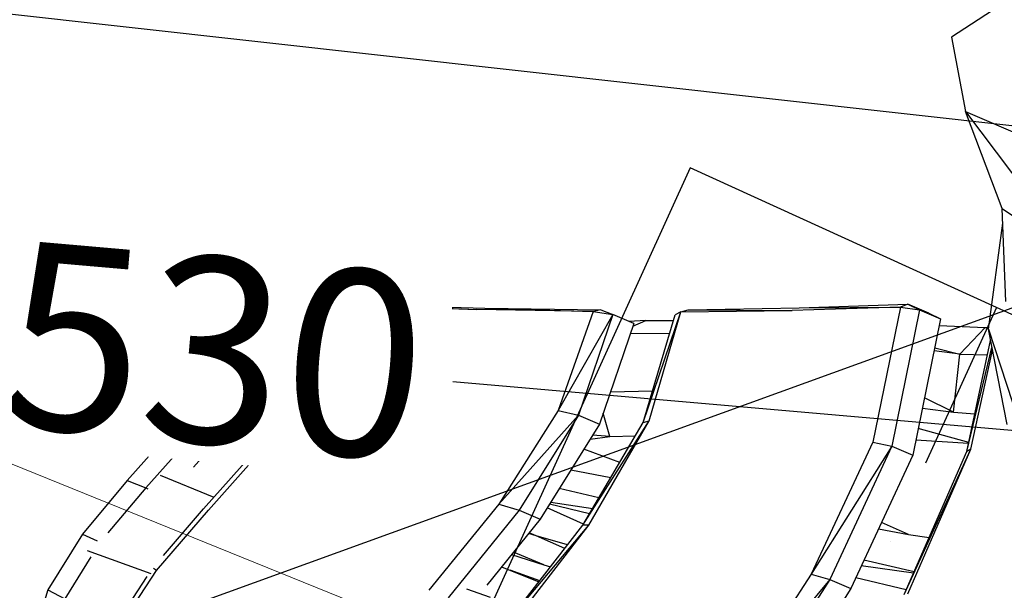
# Model space of a CAD drawing. Units: millimetres. Extents: x 725 to 56710, y -1723 to 19370.
# Drawn here: x 21890 to 22622, y 15359 to 15783 of the extents above; entities that cross this region are included whole.
import ezdxf

# ---------------------------------------------------------------- set-up
doc = ezdxf.new("R2010")
doc.units = ezdxf.units.MM
doc.linetypes.add('ACAD_ISO03W100', pattern=[30, 12, -18])
doc.linetypes.add('ČERCHOVANÁ', pattern=[25.4, 12.7, -6.35, 0, -6.35])
doc.layers.add('HERNI_PRVEK', color=4, linetype='Continuous', lineweight=15)
doc.layers.add('KOTY', color=7, linetype='Continuous', lineweight=13)
doc.layers.add('OSA', color=7, linetype='ČERCHOVANÁ')
doc.layers.add('ZALOZENI', color=6, linetype='Continuous')
doc.styles.add('arial', font='arial.ttf')
doc.dimstyles.new('KOTY_50', dxfattribs={"dimtxt": 138, "dimasz": 50, "dimexe": 50, "dimexo": 50, "dimgap": 30, "dimtad": 1, "dimdec": 0, "dimrnd": 10, "dimdsep": 46, "dimtxsty": 'arial', "dimblk": 'ARCHTICK', "dimcen": -1.5, "dimclrt": 2, "dimadec": 0, "dimazin": 0, "dimtfac": 0.63, "dimtdec": 0, "dimtix": 1, "dimtmove": 2, "dimatfit": 3, "dimldrblk": 'KOTA', "dimfxl": 400, "dimfxlon": 1, "dimtfill": 1, "dimtolj": 1, "dimtzin": 0, "dimarcsym": 0})

# ---------------------------------------------------------------- blocks, each defined once
blk = doc.blocks.new('_ArchTick')
at = {"color": 0, "linetype": 'ByBlock', "const_width": 0.15}
blk.add_lwpolyline([(-0.5, -0.5), (0.5, 0.5)], dxfattribs=at)
blk = doc.blocks.new('*D76')
at = {"layer": 'Defpoints', "color": 0, "ltscale": 8, "transparency": 16777216}
for p in [(20870.11, 15899), (32090.96, 14652.71), (32090.96, 14652.71)]:
    blk.add_point(p, dxfattribs=at)
at = {"layer": 'KOTY', "color": 0, "lineweight": -2, "ltscale": 8, "transparency": 16777216}
for p, q in [((20870.11, 15899), (20875.63, 15948.69)), ((20870.11, 15899), (21038.62, 15880.28)), ((32090.96, 14652.71), (21601.04, 15817.81)), ((32090.96, 14652.71), (32096.48, 14702.4))]:
    blk.add_line(p, q, dxfattribs=at)
at = {"layer": 'KOTY', "color": 0, "lineweight": -2, "ltscale": 8, "transparency": 16777216, "xscale": 50, "yscale": 50, "zscale": 50}
for p, rotation in [((20870.11, 15899), 173.662189071469), ((32090.96, 14652.71), 353.662189071469)]:
    blk.add_blockref('_ArchTick', p, dxfattribs=dict(at, rotation=rotation))
at = {"layer": 'KOTY', "color": 2, "ltscale": 8, "transparency": 16777216, "insert": (21318.11, 15833.56), "char_height": 138, "attachment_point": 5, "rotation": 353.66219, "style": 'arial', "bg_fill": 3, "box_fill_scale": 1.1, "bg_fill_color": 256, "bg_fill_true_color": 13158600, "bg_fill_transparency": 0}
blk.add_mtext('\\A1;11290', dxfattribs=at)
blk = doc.blocks.new('KOTA')
for p, q in [((-75, -75), (75, 75)), ((0, 75), (0, -75)), ((-75, 0), (75, 0))]:
    blk.add_line(p, q)
blk = doc.blocks.new('*D77')
at = {"layer": 'Defpoints', "color": 0, "ltscale": 8, "transparency": 16777216}
for p in [(21598.11, 15567.3), (32090.96, 14652.71), (32090.96, 14652.71)]:
    blk.add_point(p, dxfattribs=at)
at = {"layer": 'KOTY', "color": 0, "lineweight": -2, "ltscale": 8, "transparency": 16777216}
for p, q in [((21598.11, 15567.3), (21593.77, 15517.49)), ((21598.11, 15567.3), (21648.28, 15562.93)), ((32090.96, 14652.71), (22212.02, 15513.79)), ((32090.96, 14652.71), (32086.62, 14602.9))]:
    blk.add_line(p, q, dxfattribs=at)
at = {"layer": 'KOTY', "color": 0, "lineweight": -2, "ltscale": 8, "transparency": 16777216, "xscale": 50, "yscale": 50, "zscale": 50}
for p, rotation in [((21598.11, 15567.3), 175.0184698171014), ((32090.96, 14652.71), 355.0184698171014)]:
    blk.add_blockref('_ArchTick', p, dxfattribs=dict(at, rotation=rotation))
at = {"layer": 'KOTY', "color": 2, "ltscale": 8, "transparency": 16777216, "insert": (21930.82, 15546.09), "char_height": 138, "attachment_point": 5, "rotation": 355.01847, "style": 'arial', "bg_fill": 3, "box_fill_scale": 1.1, "bg_fill_color": 256, "bg_fill_true_color": 13158600, "bg_fill_transparency": 0}
blk.add_mtext('\\A1;10530', dxfattribs=at)
blk = doc.blocks.new('*D79')
at = {"layer": 'Defpoints', "color": 0, "ltscale": 8, "transparency": 16777216}
for p in [(23991.3, 15386.06), (20097.68, 14652.71), (20097.68, 14652.71)]:
    blk.add_point(p, dxfattribs=at)
at = {"layer": 'KOTY', "color": 0, "lineweight": -2, "ltscale": 8, "transparency": 16777216}
for p, q in [((23991.3, 15386.06), (23906.62, 15370.11)), ((23991.3, 15386.06), (24000.56, 15336.92)), ((20097.68, 14652.71), (23443.22, 15282.83)), ((20097.68, 14652.71), (20106.93, 14603.57))]:
    blk.add_line(p, q, dxfattribs=at)
at = {"layer": 'KOTY', "color": 0, "lineweight": -2, "ltscale": 8, "transparency": 16777216, "xscale": 50, "yscale": 50, "zscale": 50}
for p, rotation in [((23991.3, 15386.06), 10.6665423783237), ((20097.68, 14652.71), 190.6665423783237)]:
    blk.add_blockref('_ArchTick', p, dxfattribs=dict(at, rotation=rotation))
at = {"layer": 'KOTY', "color": 2, "ltscale": 8, "transparency": 16777216, "insert": (23676.6, 15317.56), "char_height": 138, "attachment_point": 5, "rotation": 10.66654, "style": 'arial', "bg_fill": 3, "box_fill_scale": 1.1, "bg_fill_color": 256, "bg_fill_true_color": 13158600, "bg_fill_transparency": 0}
blk.add_mtext('\\A1;3960', dxfattribs=at)
blk = doc.blocks.new('*D82')
at = {"layer": 'Defpoints', "color": 0, "ltscale": 8, "transparency": 16777216}
for p in [(26816.29, 16408.77), (20097.68, 14652.71), (20097.68, 14652.71)]:
    blk.add_point(p, dxfattribs=at)
at = {"layer": 'KOTY', "color": 0, "lineweight": -2, "ltscale": 8, "transparency": 16777216}
for p, q in [((26816.29, 16408.77), (26498.45, 16325.7)), ((26816.29, 16408.77), (26828.93, 16360.4)), ((20097.68, 14652.71), (26041.4, 16206.24)), ((20097.68, 14652.71), (20110.32, 14604.33))]:
    blk.add_line(p, q, dxfattribs=at)
at = {"layer": 'KOTY', "color": 0, "lineweight": -2, "ltscale": 8, "transparency": 16777216, "xscale": 50, "yscale": 50, "zscale": 50}
for p, rotation in [((26816.29, 16408.77), 14.6479015309293), ((20097.68, 14652.71), 194.6479015309293)]:
    blk.add_blockref('_ArchTick', p, dxfattribs=dict(at, rotation=rotation))
at = {"layer": 'KOTY', "color": 2, "ltscale": 8, "transparency": 16777216, "insert": (26269.83, 16266.33), "char_height": 138, "attachment_point": 5, "rotation": 14.6479, "style": 'arial', "bg_fill": 3, "box_fill_scale": 1.1, "bg_fill_color": 256, "bg_fill_true_color": 13158600, "bg_fill_transparency": 0}
blk.add_mtext('\\A1;6940', dxfattribs=at)
blk = doc.blocks.new('*D88')
at = {"layer": 'Defpoints', "color": 0, "ltscale": 8, "transparency": 16777216}
for p in [(24148.64, 16119.37), (20097.68, 14652.71), (20097.68, 14652.71)]:
    blk.add_point(p, dxfattribs=at)
at = {"layer": 'KOTY', "color": 0, "lineweight": -2, "ltscale": 8, "transparency": 16777216}
for p, q in [((24148.64, 16119.37), (23806.77, 15995.6)), ((24148.64, 16119.37), (24165.66, 16072.36)), ((20097.68, 14652.71), (23358.07, 15833.14)), ((20097.68, 14652.71), (20114.7, 14605.69))]:
    blk.add_line(p, q, dxfattribs=at)
at = {"layer": 'KOTY', "color": 0, "lineweight": -2, "ltscale": 8, "transparency": 16777216, "xscale": 50, "yscale": 50, "zscale": 50}
for p, rotation in [((24148.64, 16119.37), 19.90299180578463), ((20097.68, 14652.71), 199.9029918057847)]:
    blk.add_blockref('_ArchTick', p, dxfattribs=dict(at, rotation=rotation))
at = {"layer": 'KOTY', "color": 2, "ltscale": 8, "transparency": 16777216, "insert": (23580.17, 15920.58), "char_height": 138, "attachment_point": 5, "rotation": 19.90299, "style": 'arial', "bg_fill": 3, "box_fill_scale": 1.1, "bg_fill_color": 256, "bg_fill_true_color": 13158600, "bg_fill_transparency": 0}
blk.add_mtext('\\A1;4310', dxfattribs=at)
blk = doc.blocks.new('*D103')
at = {"layer": 'Defpoints', "color": 0, "linetype": 'ACAD_ISO03W100', "ltscale": 8, "transparency": 16777216}
for p in [(32090.96, 18947.07), (32090.96, 18947.07), (20097.55, 10381.86)]:
    blk.add_point(p, dxfattribs=at)
at = {"layer": 'KOTY', "color": 0, "linetype": 'ACAD_ISO03W100', "lineweight": -2, "ltscale": 8, "transparency": 16777216}
for p, q in [((32090.96, 18947.07), (32061.9, 18987.76)), ((32090.96, 18947.07), (31931.05, 18832.87)), ((20097.55, 10381.86), (31470.55, 18504)), ((20097.55, 10381.86), (20068.49, 10422.55))]:
    blk.add_line(p, q, dxfattribs=at)
at = {"layer": 'KOTY', "color": 0, "linetype": 'ACAD_ISO03W100', "lineweight": -2, "ltscale": 8, "transparency": 16777216, "xscale": 50, "yscale": 50, "zscale": 50}
for p, rotation in [((32090.96, 18947.07), 35.5328804096864), ((20097.55, 10381.86), 215.5328804096864)]:
    blk.add_blockref('_ArchTick', p, dxfattribs=dict(at, rotation=rotation))
at = {"layer": 'KOTY', "color": 2, "linetype": 'ACAD_ISO03W100', "ltscale": 8, "transparency": 16777216, "insert": (31709.91, 18655.68), "char_height": 138, "attachment_point": 5, "rotation": 35.53288, "style": 'arial', "bg_fill": 3, "box_fill_scale": 1.1, "bg_fill_color": 256, "bg_fill_true_color": 13158600, "bg_fill_transparency": 0}
blk.add_mtext('\\A1;14740', dxfattribs=at)

msp = doc.modelspace()

# ---------------------------------------------------------------- linework, layer by layer
at = {"layer": 'HERNI_PRVEK', "linetype": 'Continuous', "lineweight": 30}
for p, q in [((22629.576, 15800.294), (22582.5, 15769.526)), ((22582.5, 15769.526), (22592.916, 15714.26)), ((22592.916, 15714.26), (22676.359, 15603.61)), ((22592.916, 15714.26), (22650.408, 15689.763)), ((22620.047, 15642.499), (22592.916, 15714.26)), ((22620.047, 15642.499), (22676.359, 15603.61)), ((22622.887, 15573.317), (22620.047, 15642.499)), ((22609.849, 15552.807), (22620.497, 15631.531)), ((21875.453, 15553.528), (21902.003, 15585.801)), ((21897.964, 15584.356), (21902.003, 15585.801)), ((21987.222, 15579.289), (21902.003, 15585.801)), ((21871.899, 15552.824), (21897.964, 15584.356)), ((22074.649, 15573.864), (21987.222, 15579.289)), ((21993.699, 15578.944), (22081.07, 15573.9)), ((22043.663, 15526.17), (22074.649, 15573.864)), ((22089.647, 15571.115), (22043.663, 15526.17)), ((22089.647, 15571.115), (22058.648, 15522.464)), ((22081.07, 15573.9), (22074.649, 15573.864)), ((22074.649, 15573.864), (22089.647, 15571.115)), ((22081.07, 15573.9), (22089.647, 15571.115)), ((22089.647, 15571.115), (22105.299, 15564.446)), ((22106.866, 15515.31), (22142.179, 15570.573)), ((22111.552, 15516.1), (22142.179, 15570.573)), ((22137.608, 15568.777), (22142.179, 15570.573)), ((22142.179, 15570.573), (22148.48, 15570.919)), ((22142.179, 15570.573), (22229.877, 15567.521)), ((22148.48, 15570.919), (22229.877, 15567.521)), ((22148.48, 15570.919), (22235.947, 15568.287)), ((22469.384, 15568.678), (22550.004, 15571.463)), ((22550.004, 15571.463), (22544.67, 15569.107)), ((22550.004, 15571.463), (22558.755, 15567.227)), ((22565.656, 15564.794), (22550.004, 15571.463)), ((22105.299, 15564.446), (22074.3, 15515.794)), ((22106.866, 15515.31), (22137.608, 15568.777)), ((22316.206, 15565.938), (22229.877, 15567.521)), ((22235.947, 15568.287), (22316.206, 15565.938)), ((22235.947, 15568.287), (22321.997, 15567.132)), ((22316.206, 15565.938), (22290.336, 15492.435)), ((22330.9, 15563.631), (22290.336, 15492.435)), ((22330.9, 15563.631), (22305.382, 15489.039)), ((22321.997, 15567.132), (22316.206, 15565.938)), ((22316.206, 15565.938), (22330.9, 15563.631)), ((22321.997, 15567.132), (22330.9, 15563.631)), ((22346.552, 15556.962), (22330.9, 15563.631)), ((22353.491, 15483.509), (22381.374, 15565.728)), ((22353.491, 15483.509), (22377.274, 15563.482)), ((22357.931, 15484.665), (22381.374, 15565.728)), ((22381.374, 15565.728), (22377.274, 15563.482)), ((22381.374, 15565.728), (22386.954, 15567.252)), ((22381.374, 15565.728), (22464.011, 15566.733)), ((22386.954, 15567.252), (22469.384, 15568.678)), ((22386.954, 15567.252), (22464.011, 15566.733)), ((22544.67, 15569.107), (22464.011, 15566.733)), ((22469.384, 15568.678), (22544.67, 15569.107)), ((22544.67, 15569.107), (22524.138, 15468.826)), ((22558.755, 15567.227), (22538.067, 15465.921)), ((22544.67, 15569.107), (22558.755, 15567.227)), ((22558.755, 15567.227), (22574.407, 15560.558)), ((22565.656, 15564.794), (22574.407, 15560.558)), ((22103.162, 15561.092), (22124.589, 15561.668)), ((22124.589, 15561.668), (22103.961, 15562.346)), ((22133.343, 15561.359), (22124.589, 15561.668)), ((22346.552, 15556.962), (22321.034, 15482.37)), ((22355.441, 15559.219), (22342.913, 15558.512)), ((22345.89, 15555.029), (22355.441, 15559.219)), ((22355.441, 15559.219), (22376.034, 15559.312)), ((22574.407, 15560.558), (22553.719, 15459.251)), ((22573.402, 15555.64), (22607.388, 15554.014)), ((22120.299, 15553.875), (22098.946, 15554.476)), ((22120.299, 15553.875), (22129.141, 15554.05)), ((22128.9, 15553.632), (22120.299, 15553.875)), ((22373.12, 15549.516), (22343.938, 15549.321)), ((22588.563, 15534.224), (22607.388, 15554.014)), ((22607.388, 15554.014), (22610.01, 15553.993)), ((22609.849, 15552.807), (22632.166, 15484.674)), ((22623.836, 15482.099), (22609.849, 15552.807)), ((22593.89, 15461.955), (22611.53, 15544.31)), ((22588.563, 15534.224), (22569.527, 15536.664)), ((22569.978, 15538.872), (22588.563, 15534.224)), ((22583.912, 15491.188), (22588.563, 15534.224)), ((22588.563, 15534.224), (22609.246, 15533.644)), ((22593.89, 15461.955), (22612.541, 15539.2)), ((22596.866, 15463.66), (22612.915, 15537.311)), ((22043.663, 15526.17), (22007.152, 15481.76)), ((22058.648, 15522.464), (22043.663, 15526.17)), ((22116.658, 15532.339), (22085.047, 15532.661)), ((22058.648, 15522.464), (22021.686, 15477.158)), ((22074.3, 15515.794), (22058.648, 15522.464)), ((22074.3, 15515.794), (22037.338, 15470.489)), ((22067.879, 15465.463), (22111.552, 15516.1)), ((22067.879, 15465.463), (22106.866, 15515.31)), ((22111.552, 15516.1), (22072.19, 15465.296)), ((22111.552, 15516.1), (22106.866, 15515.31)), ((22329.26, 15506.414), (22360.47, 15506.977)), ((22583.912, 15491.188), (22562.408, 15501.799)), ((22290.336, 15492.435), (22246.341, 15422.927)), ((22290.336, 15492.435), (22305.382, 15489.039)), ((22328.789, 15473.2), (22323.842, 15490.578)), ((22560.861, 15494.226), (22583.912, 15491.188)), ((22583.912, 15491.188), (22599.911, 15490.062)), ((22047.872, 15483.4), (22054.91, 15483.578)), ((22054.91, 15483.578), (22082.095, 15483.638)), ((22305.382, 15489.039), (22246.341, 15422.927)), ((22305.382, 15489.039), (22261.237, 15418.428)), ((22321.034, 15482.37), (22276.889, 15411.758)), ((22305.382, 15489.039), (22321.034, 15482.37)), ((22308.74, 15407.383), (22357.931, 15484.665)), ((22308.74, 15407.383), (22353.491, 15483.509)), ((22313.082, 15407.411), (22357.931, 15484.665)), ((22353.491, 15483.509), (22357.931, 15484.665)), ((22007.152, 15481.76), (21970.117, 15440.482)), ((22021.686, 15477.158), (21983.96, 15435.096)), ((22007.152, 15481.76), (22021.686, 15477.158)), ((22021.686, 15477.158), (22037.338, 15470.489)), ((22595.336, 15468.705), (22557.78, 15479.138)), ((22037.338, 15470.489), (22019.39, 15450.478)), ((22314.051, 15471.199), (22328.789, 15473.2)), ((22328.789, 15473.2), (22315.906, 15474.167)), ((22328.789, 15473.2), (22347.735, 15473.717)), ((22524.138, 15468.826), (22478.19, 15371.087)), ((22524.138, 15468.826), (22538.067, 15465.921)), ((22556.047, 15470.649), (22595.212, 15468.126)), ((22026.849, 15419.401), (22067.879, 15465.463)), ((22030.502, 15418.385), (22072.19, 15465.296)), ((22031.922, 15464.45), (22057.655, 15453.985)), ((22072.19, 15465.296), (22067.879, 15465.463)), ((22336.067, 15453.869), (22309.419, 15463.79)), ((22538.067, 15465.921), (22478.19, 15371.087)), ((22538.067, 15465.921), (22492.052, 15367.057)), ((22538.067, 15465.921), (22553.719, 15459.251)), ((22547.233, 15355.799), (22596.866, 15463.66)), ((22547.233, 15355.799), (22593.89, 15461.955)), ((22550.069, 15356.422), (22596.866, 15463.66)), ((22596.866, 15463.66), (22593.89, 15461.955)), ((22057.075, 15454.221), (22057.887, 15454.246)), ((22553.719, 15459.251), (22507.704, 15360.388)), ((22329.432, 15442.583), (22299.692, 15448.231)), ((21970.117, 15440.482), (21936.938, 15400.729)), ((21970.117, 15440.482), (21983.96, 15435.096)), ((21994.621, 15444.403), (22034.626, 15428.133)), ((21983.96, 15435.096), (21955.841, 15401.59)), ((21983.96, 15435.096), (21985.615, 15434.391)), ((22320.573, 15427.512), (22291.115, 15434.513)), ((22284.784, 15424.386), (22315.984, 15419.706)), ((21992.109, 15373.738), (22030.502, 15418.385)), ((21997.299, 15384.928), (22026.849, 15419.401)), ((22246.341, 15422.927), (22194.304, 15359.006)), ((22261.237, 15418.428), (22208.728, 15353.471)), ((22246.341, 15422.927), (22261.237, 15418.428)), ((22261.237, 15418.428), (22276.889, 15411.758)), ((22309.116, 15408.023), (22282.141, 15420.159)), ((22313.621, 15415.686), (22283.87, 15422.924)), ((22276.889, 15411.758), (22237.279, 15362.758)), ((22550.611, 15400.488), (22530.43, 15409.215)), ((22254.095, 15337.193), (22313.082, 15407.411)), ((22254.095, 15337.193), (22308.74, 15407.383)), ((22258.046, 15336.135), (22313.082, 15407.411)), ((22273.985, 15399.496), (22268.69, 15401.615)), ((22313.082, 15407.411), (22308.74, 15407.383)), ((22528.343, 15404.731), (22550.611, 15400.488)), ((21936.938, 15400.729), (21911.374, 15359.435)), ((21936.938, 15400.729), (21947.898, 15395.648)), ((22273.985, 15399.496), (22268.289, 15401.119)), ((22297.367, 15392.775), (22273.985, 15399.496)), ((22295.219, 15390.016), (22273.985, 15399.496)), ((22550.611, 15400.488), (22565.818, 15398.083)), ((21940.365, 15388.44), (21987.861, 15371.538)), ((22279.66, 15377.916), (22257.08, 15387.253)), ((21943.189, 15383.729), (21923.796, 15352.725)), ((22255.735, 15385.589), (22279.66, 15377.916)), ((22554.63, 15372.63), (22517.424, 15381.271)), ((21961.838, 15327.867), (21992.109, 15373.738)), ((21992.109, 15373.738), (21989.872, 15375.091)), ((22248.336, 15376.435), (22275.914, 15365.219)), ((22276.586, 15366.082), (22254.584, 15373.894)), ((22279.66, 15377.916), (22284.573, 15376.341)), ((22554.233, 15371.726), (22515.485, 15377.106)), ((21959.635, 15330.305), (21985.086, 15369.191)), ((22478.19, 15371.087), (22418.864, 15279.116)), ((22492.052, 15367.057), (22418.864, 15279.116)), ((22492.052, 15367.057), (22432.656, 15273.883)), ((22478.19, 15371.087), (22492.052, 15367.057)), ((22492.052, 15367.057), (22507.704, 15360.388)), ((22548.77, 15359.296), (22511.329, 15368.176)), ((21911.374, 15359.435), (21896.563, 15312.082)), ((21911.374, 15359.435), (21923.796, 15352.725)), ((22240.051, 15353.651), (22222.384, 15359.93)), ((22507.704, 15360.388), (22456.333, 15279.803))]:
    msp.add_line(p, q, dxfattribs=at)
at = {"layer": 'HERNI_PRVEK', "linetype": 'Continuous'}
msp.add_line((21599.909, 15567.749), (23379.379, 14848.17), dxfattribs=at)
at = {"layer": 'OSA', "ltscale": 10}
msp.add_line((22615.928, 15568.846), (22325.698, 14931.848), dxfattribs=at)
at = {"layer": 'ZALOZENI', "ltscale": 30}
msp.add_lwpolyline([(22098.199, 15035.502), (22553.197, 14828.194), (22843.427, 15465.192), (22388.429, 15672.5)], close=True, dxfattribs=at)

# ---------------------------------------------------------------- next in the draw order: dimensions: what is measured, and where the dimension line sits
at = {"layer": 'KOTY', "ltscale": 8}
dim = msp.add_linear_dim(base=(32090.962, 14652.707), p1=(20870.114, 15898.996), p2=(32090.962, 14652.707), angle=353.662189, dimstyle='KOTY_50', dxfattribs=at)
dim.commit()
dim.dimension.update_dxf_attribs({"geometry": '*D76', "text_midpoint": (21318.111, 15833.564), "dimtype": 161})

# ---------------------------------------------------------------- next in the draw order: dimensions: what is measured, and where the dimension line sits
dim = msp.add_linear_dim(base=(32090.962, 14652.707), p1=(21598.112, 15567.304), p2=(32090.962, 14652.707), angle=355.01847, dimstyle='KOTY_50', dxfattribs=at)
dim.commit()
dim.dimension.update_dxf_attribs({"geometry": '*D77', "text_midpoint": (21930.824, 15546.091), "dimtype": 161})

# ---------------------------------------------------------------- next in the draw order: dimensions: what is measured, and where the dimension line sits
dim = msp.add_linear_dim(base=(20097.679, 14652.707), p1=(23991.303, 15386.06), p2=(20097.679, 14652.707), angle=190.666542, dimstyle='KOTY_50', dxfattribs=at)
dim.commit()
dim.dimension.update_dxf_attribs({"geometry": '*D79', "text_midpoint": (23676.6, 15317.559), "dimtype": 161})

# ---------------------------------------------------------------- next in the draw order: dimensions: what is measured, and where the dimension line sits
dim = msp.add_linear_dim(base=(20097.679, 14652.707), p1=(26816.285, 16408.772), p2=(20097.679, 14652.707), angle=194.647902, dimstyle='KOTY_50', dxfattribs=at)
dim.commit()
dim.dimension.update_dxf_attribs({"geometry": '*D82', "text_midpoint": (26269.833, 16266.325), "dimtype": 161})

# ---------------------------------------------------------------- next in the draw order: dimensions: what is measured, and where the dimension line sits
dim = msp.add_linear_dim(base=(20097.679, 14652.707), p1=(24148.636, 16119.372), p2=(20097.679, 14652.707), angle=199.902992, dimstyle='KOTY_50', dxfattribs=at)
dim.commit()
dim.dimension.update_dxf_attribs({"geometry": '*D88', "text_midpoint": (23580.169, 15920.585), "dimtype": 161})

# ---------------------------------------------------------------- next in the draw order: dimensions: what is measured, and where the dimension line sits
at = {"layer": 'KOTY', "linetype": 'ACAD_ISO03W100', "ltscale": 8}
dim = msp.add_linear_dim(base=(32090.962, 18947.073), p1=(20097.546, 10381.864), p2=(32090.962, 18947.073), angle=35.53288, dimstyle='KOTY_50', dxfattribs=at)
dim.commit()
dim.dimension.update_dxf_attribs({"geometry": '*D103', "text_midpoint": (31709.907, 18655.684), "dimtype": 161})

doc.saveas('drawing.dxf')
